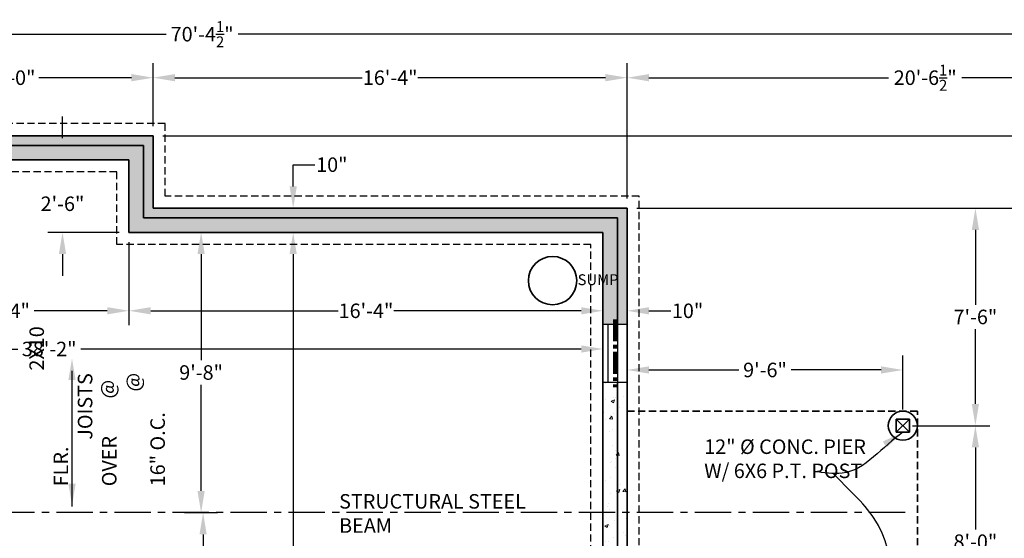
# Model space of a CAD drawing. Units: inches. Extents: x 227 to 5159, y -2505 to 3528.
# Drawn here: x 3131 to 3538, y 1316 to 1531 of the extents above; entities that cross this region are included whole.
import ezdxf

# ---------------------------------------------------------------- set-up
doc = ezdxf.new("R2010")
doc.units = ezdxf.units.IN
doc.header["$LTSCALE"] = 12
doc.header["$MEASUREMENT"] = 0
doc.header["$PDMODE"] = 2
for name, pattern in [('CENTER', [2, 1.25, -0.25, 0.25, -0.25]), ('CENTER2', [1.125, 0.75, -0.125, 0.125, -0.125]), ('HIDDEN', [0.375, 0.25, -0.125])]:
    doc.linetypes.add(name, pattern=pattern)
for name, color, linetype, lineweight in [('DIMENSION', 4, 'Continuous', 25), ('FOUNDATION', 7, 'Continuous', 35), ('HATCH', 5, 'Continuous', 13), ('NOTES', 2, 'Continuous', 30), ('STRUCTURAL', 3, 'Continuous', 90), ('WALL', 7, 'Continuous', 35), ('WALL 2', 2, 'Continuous', 30), ('WINDOW', 4, 'Continuous', 25)]:
    doc.layers.add(name, color=color, linetype=linetype, lineweight=lineweight)
doc.styles.add('1-4MED', font='cityb___.ttf', dxfattribs={"height": 6})
doc.styles.add('1-4SM', font='cityb___.ttf', dxfattribs={"height": 4.5})
doc.dimstyles.new('1-4 MED DIMENSION', dxfattribs={"dimtxt": 6, "dimasz": 9, "dimexe": 6, "dimexo": 4, "dimgap": 2, "dimtad": 0, "dimtih": 1, "dimtoh": 1, "dimdec": 4, "dimrnd": 0.0625, "dimzin": 3, "dimdsep": 46, "dimlunit": 4, "dimtxsty": '1-4MED', "dimcen": 9, "dimclrd": 4, "dimclre": 4, "dimclrt": 2, "dimadec": 0, "dimazin": 0, "dimtfac": 0.75, "dimtdec": 4, "dimtofl": 0, "dimtmove": 0, "dimatfit": 3, "dimfxl": 1, "dimtolj": 1, "dimtzin": 0, "dimarcsym": 0})
pattern_1 = [(50, (-30528.324, -4593.155), (14.3452037, -1.2550427), [1.5, -16.5]), (355, (-30528.324, -4593.155), (-2.7750267, 15.0438427), [1.2, -13.2]), (100.4514, (-30527.129, -4593.26), (11.5701876, 13.788791), [1.274804, -14.022842]), (46.1842, (-30528.324, -4589.155), (21.344821, -3.31038), [2.25, -24.75]), (96.6356, (-30526.546, -4589.431), (18.693254, 19.482357), [1.912206, -21.03426]), (351.1842, (-30528.324, -4589.155), (18.693239, 19.482372), [1.8, -19.8]), (21, (-30526.324, -4590.155), (11.938141, -8.052378), [1.5, -16.5]), (326, (-30526.324, -4590.155), (4.8663066, 14.503001), [1.2, -13.2]), (71.4514, (-30525.33, -4590.826), (16.8044526, 6.45061), [1.274804, -14.022842]), (37.5, (-30528.3245, -4593.1553), (0.2431971, 6.6578771), [0, -13.04, 0, -13.4, 0, -13.25]), (7.5, (-30528.3245, -4593.155), (5.2613907, 7.8882342), [0, -7.64, 0, -12.74, 0, -5.05]), (327.5, (-30532.7845, -4593.1553), (10.6764487, -0.4510974), [0, -5, 0, -15.6, 0, -20.7]), (317.5, (-30534.7845, -4593.155), (11.6637234, 2.0020996), [0, -6.5, 0, -10.36, 0, -14.7])]
pattern_2 = [(50, (-6586.828, 1665.883), (21.517805, -1.882564), [2.25, -24.75]), (355, (-6586.828, 1665.883), (-4.16254, 22.565764), [1.8, -19.8]), (100.4514, (-6585.035, 1665.726), (17.35528, 20.683186), [1.912206, -21.034263]), (46.1842, (-6586.828, 1671.883), (32.01723, -4.96557), [3.375, -37.125]), (96.6356, (-6584.16, 1671.47), (28.03988, 29.22354), [2.86831, -31.55139]), (351.1842, (-6586.828, 1671.883), (28.03986, 29.22356), [2.7, -29.7]), (21, (-6583.828, 1670.383), (17.907212, -12.078567), [2.25, -24.75]), (326, (-6583.828, 1670.383), (7.29946, 21.7545), [1.8, -19.8]), (71.4514, (-6582.336, 1669.376), (25.20668, 9.675915), [1.912206, -21.034263]), (37.5, (-6586.828, 1665.883), (0.3647957, 9.9868156), [0, -19.56, 0, -20.1, 0, -19.875]), (7.5, (-6586.828, 1665.883), (7.892086, 11.832351), [0, -11.46, 0, -19.11, 0, -7.575]), (327.5, (-6593.518, 1665.883), (16.014673, -0.676646), [0, -7.5, 0, -23.4, 0, -31.05]), (317.5, (-6596.518, 1665.883), (17.495585, 3.00315), [0, -9.75, 0, -15.54, 0, -22.05])]

# ---------------------------------------------------------------- blocks, each defined once
blk = doc.blocks.new('*D45')
at = {"layer": 'defpoints', "color": 0, "transparency": 16777216}
for p in [(3185.76, 1506.75), (3065.76, 1482.75), (3185.76, 1482.75)]:
    blk.add_point(p, dxfattribs=at)
at = {"layer": 'DIMENSION', "color": 4, "lineweight": -2, "transparency": 16777216}
for p, q in [((3065.76, 1486.75), (3065.76, 1512.75)), ((3185.76, 1486.75), (3185.76, 1512.75)), ((3074.76, 1506.75), (3113.05, 1506.75)), ((3176.76, 1506.75), (3138.46, 1506.75))]:
    blk.add_line(p, q, dxfattribs=at)
at = {"layer": 'DIMENSION', "color": 4, "transparency": 16777216}
for points in [[(3074.76, 1508.25), (3074.76, 1505.25), (3065.76, 1506.75)], [(3176.76, 1508.25), (3176.76, 1505.25), (3185.76, 1506.75)]]:
    blk.add_solid(points, dxfattribs=at)
at = {"layer": 'DIMENSION', "color": 2, "transparency": 16777216, "insert": (3125.76, 1506.75), "char_height": 6, "attachment_point": 5, "style": '1-4MED'}
blk.add_mtext('\\A1;10\'-0"', dxfattribs=at)
blk = doc.blocks.new('*D53')
at = {"layer": 'defpoints', "color": 0, "transparency": 16777216}
for p in [(3381.76, 1506.75), (3185.76, 1482.75), (3381.76, 1452.75)]:
    blk.add_point(p, dxfattribs=at)
at = {"layer": 'DIMENSION', "color": 4, "lineweight": -2, "transparency": 16777216}
for p, q in [((3185.76, 1486.75), (3185.76, 1512.75)), ((3381.76, 1456.75), (3381.76, 1512.75)), ((3194.76, 1506.75), (3272.25, 1506.75)), ((3372.76, 1506.75), (3295.26, 1506.75))]:
    blk.add_line(p, q, dxfattribs=at)
at = {"layer": 'DIMENSION', "color": 4, "transparency": 16777216}
for points in [[(3194.76, 1508.25), (3194.76, 1505.25), (3185.76, 1506.75)], [(3372.76, 1508.25), (3372.76, 1505.25), (3381.76, 1506.75)]]:
    blk.add_solid(points, dxfattribs=at)
at = {"layer": 'DIMENSION', "color": 2, "transparency": 16777216, "insert": (3283.76, 1506.75), "char_height": 6, "attachment_point": 5, "style": '1-4MED'}
blk.add_mtext('\\A1;16\'-4"', dxfattribs=at)
blk = doc.blocks.new('*D57')
at = {"layer": 'defpoints', "color": 0, "transparency": 16777216}
for p in [(2783.76, 1524.75), (2783.76, 1452.57), (3628.26, 1092.76)]:
    blk.add_point(p, dxfattribs=at)
at = {"layer": 'DIMENSION', "color": 4, "lineweight": -2, "transparency": 16777216}
for p, q in [((2783.76, 1456.57), (2783.76, 1530.75)), ((3628.26, 1096.76), (3628.26, 1530.75)), ((2792.76, 1524.75), (3191.1, 1524.75)), ((3619.26, 1524.75), (3220.91, 1524.75))]:
    blk.add_line(p, q, dxfattribs=at)
at = {"layer": 'DIMENSION', "color": 4, "transparency": 16777216}
for points in [[(2792.76, 1526.25), (2792.76, 1523.25), (2783.76, 1524.75)], [(3619.26, 1526.25), (3619.26, 1523.25), (3628.26, 1524.75)]]:
    blk.add_solid(points, dxfattribs=at)
at = {"layer": 'DIMENSION', "color": 2, "transparency": 16777216, "insert": (3206.01, 1524.75), "char_height": 6, "attachment_point": 5, "style": '1-4MED'}
blk.add_mtext('\\A1;70\'-4{\\H0.750000x;\\S1/2;}"', dxfattribs=at)
blk = doc.blocks.new('*D58')
at = {"layer": 'defpoints', "color": 0, "transparency": 16777216}
for p in [(3628.26, 1506.75), (3381.76, 1452.75), (3628.26, 1092.76)]:
    blk.add_point(p, dxfattribs=at)
at = {"layer": 'DIMENSION', "color": 4, "lineweight": -2, "transparency": 16777216}
for p, q in [((3381.76, 1456.75), (3381.76, 1512.75)), ((3628.26, 1096.76), (3628.26, 1512.75)), ((3390.76, 1506.75), (3489.85, 1506.75)), ((3619.26, 1506.75), (3520.16, 1506.75))]:
    blk.add_line(p, q, dxfattribs=at)
at = {"layer": 'DIMENSION', "color": 4, "transparency": 16777216}
for points in [[(3390.76, 1508.25), (3390.76, 1505.25), (3381.76, 1506.75)], [(3619.26, 1508.25), (3619.26, 1505.25), (3628.26, 1506.75)]]:
    blk.add_solid(points, dxfattribs=at)
at = {"layer": 'DIMENSION', "color": 2, "transparency": 16777216, "insert": (3505.01, 1506.75), "char_height": 6, "attachment_point": 5, "style": '1-4MED'}
blk.add_mtext('\\A1;20\'-6{\\H0.750000x;\\S1/2;}"', dxfattribs=at)
blk = doc.blocks.new('*D60')
at = {"layer": 'defpoints', "color": 0, "transparency": 16777216}
for p in [(3391.87, 1452.75), (3652.26, 1452.75), (3628.26, 1092.76)]:
    blk.add_point(p, dxfattribs=at)
at = {"layer": 'DIMENSION', "color": 4, "lineweight": -2, "transparency": 16777216}
for p, q in [((3395.87, 1452.75), (3658.26, 1452.75)), ((3652.26, 1443.75), (3652.26, 1277.82)), ((3652.26, 1101.76), (3652.26, 1267.69)), ((3632.26, 1092.76), (3658.26, 1092.76))]:
    blk.add_line(p, q, dxfattribs=at)
at = {"layer": 'DIMENSION', "color": 4, "transparency": 16777216}
for points in [[(3650.76, 1443.75), (3653.76, 1443.75), (3652.26, 1452.75)], [(3650.76, 1101.76), (3653.76, 1101.76), (3652.26, 1092.76)]]:
    blk.add_solid(points, dxfattribs=at)
at = {"layer": 'DIMENSION', "color": 2, "transparency": 16777216, "insert": (3652.26, 1272.76), "char_height": 6, "attachment_point": 5, "style": '1-4MED'}
blk.add_mtext('\\A1;30\'-0"', dxfattribs=at)
blk = doc.blocks.new('*D62')
at = {"layer": 'defpoints', "color": 0, "ltscale": 10, "transparency": 16777216}
for p in [(3185.76, 1482.75), (3652.26, 1482.75), (3381.76, 1452.75)]:
    blk.add_point(p, dxfattribs=at)
at = {"layer": 'DIMENSION', "color": 4, "lineweight": -2, "ltscale": 10, "transparency": 16777216}
for p, q in [((3189.76, 1482.75), (3658.26, 1482.75)), ((3652.26, 1473.75), (3652.26, 1472.75)), ((3652.26, 1461.75), (3652.26, 1462.75)), ((3385.76, 1452.75), (3658.26, 1452.75))]:
    blk.add_line(p, q, dxfattribs=at)
at = {"layer": 'DIMENSION', "color": 4, "ltscale": 10, "transparency": 16777216}
for points in [[(3650.76, 1473.75), (3653.76, 1473.75), (3652.26, 1482.75)], [(3650.76, 1461.75), (3653.76, 1461.75), (3652.26, 1452.75)]]:
    blk.add_solid(points, dxfattribs=at)
at = {"layer": 'DIMENSION', "color": 2, "ltscale": 10, "transparency": 16777216, "insert": (3652.26, 1467.75), "char_height": 6, "attachment_point": 5, "style": '1-4MED'}
blk.add_mtext('\\A1;2\'-6"', dxfattribs=at)
blk = doc.blocks.new('*D64')
at = {"layer": 'defpoints', "color": 0, "ltscale": 10, "transparency": 16777216}
for p in [(3185.76, 1482.75), (3155.76, 723.76), (3670.26, 723.76)]:
    blk.add_point(p, dxfattribs=at)
at = {"layer": 'DIMENSION', "color": 4, "lineweight": -2, "ltscale": 10, "transparency": 16777216}
for p, q in [((3189.76, 1482.75), (3676.26, 1482.75)), ((3670.26, 1473.75), (3670.26, 1108.26)), ((3670.26, 732.76), (3670.26, 1098.26)), ((3159.76, 723.76), (3676.26, 723.76))]:
    blk.add_line(p, q, dxfattribs=at)
at = {"layer": 'DIMENSION', "color": 4, "ltscale": 10, "transparency": 16777216}
for points in [[(3668.76, 1473.75), (3671.76, 1473.75), (3670.26, 1482.75)], [(3668.76, 732.76), (3671.76, 732.76), (3670.26, 723.76)]]:
    blk.add_solid(points, dxfattribs=at)
at = {"layer": 'DIMENSION', "color": 2, "ltscale": 10, "transparency": 16777216, "insert": (3670.26, 1103.26), "char_height": 6, "attachment_point": 5, "style": '1-4MED'}
blk.add_mtext('\\A1;63\'-3"', dxfattribs=at)
blk = doc.blocks.new('*D75')
at = {"layer": 'defpoints', "color": 0, "ltscale": 10, "transparency": 16777216}
for p in [(3075.76, 1442.75), (3175.76, 1442.75), (3175.76, 1410.29)]:
    blk.add_point(p, dxfattribs=at)
at = {"layer": 'DIMENSION', "color": 4, "lineweight": -2, "ltscale": 10, "transparency": 16777216}
for p, q in [((3075.76, 1438.75), (3075.76, 1404.29)), ((3175.76, 1438.75), (3175.76, 1404.29)), ((3084.76, 1410.29), (3114.91, 1410.29)), ((3166.76, 1410.29), (3136.6, 1410.29))]:
    blk.add_line(p, q, dxfattribs=at)
at = {"layer": 'DIMENSION', "color": 4, "ltscale": 10, "transparency": 16777216}
for points in [[(3084.76, 1411.79), (3084.76, 1408.79), (3075.76, 1410.29)], [(3166.76, 1411.79), (3166.76, 1408.79), (3175.76, 1410.29)]]:
    blk.add_solid(points, dxfattribs=at)
at = {"layer": 'DIMENSION', "color": 2, "ltscale": 10, "transparency": 16777216, "insert": (3125.76, 1410.29), "char_height": 6, "attachment_point": 5, "style": '1-4MED'}
blk.add_mtext('\\A1;8\'-4"', dxfattribs=at)
blk = doc.blocks.new('*D76')
at = {"layer": 'defpoints', "color": 0, "ltscale": 10, "transparency": 16777216}
for p in [(3175.76, 1442.75), (3371.76, 1442.75), (3371.76, 1410.29)]:
    blk.add_point(p, dxfattribs=at)
at = {"layer": 'DIMENSION', "color": 4, "lineweight": -2, "ltscale": 10, "transparency": 16777216}
for p, q in [((3175.76, 1438.75), (3175.76, 1404.29)), ((3371.76, 1438.75), (3371.76, 1404.29)), ((3184.76, 1410.29), (3262.25, 1410.29)), ((3362.76, 1410.29), (3285.26, 1410.29))]:
    blk.add_line(p, q, dxfattribs=at)
at = {"layer": 'DIMENSION', "color": 4, "ltscale": 10, "transparency": 16777216}
for points in [[(3184.76, 1411.79), (3184.76, 1408.79), (3175.76, 1410.29)], [(3362.76, 1411.79), (3362.76, 1408.79), (3371.76, 1410.29)]]:
    blk.add_solid(points, dxfattribs=at)
at = {"layer": 'DIMENSION', "color": 2, "ltscale": 10, "transparency": 16777216, "insert": (3273.76, 1410.29), "char_height": 6, "attachment_point": 5, "style": '1-4MED'}
blk.add_mtext('\\A1;16\'-4"', dxfattribs=at)
blk = doc.blocks.new('*D77')
at = {"layer": 'defpoints', "color": 0, "ltscale": 10, "transparency": 16777216}
for p in [(3213.75, 1442.75), (3210.97, 840.76), (3243.66, 840.76)]:
    blk.add_point(p, dxfattribs=at)
at = {"layer": 'DIMENSION', "color": 4, "lineweight": -2, "ltscale": 10, "transparency": 16777216}
for p, q in [((3217.75, 1442.75), (3249.66, 1442.75)), ((3243.66, 1433.75), (3243.66, 1146.82)), ((3243.66, 849.76), (3243.66, 1136.69)), ((3214.97, 840.76), (3249.66, 840.76))]:
    blk.add_line(p, q, dxfattribs=at)
at = {"layer": 'DIMENSION', "color": 4, "ltscale": 10, "transparency": 16777216}
for points in [[(3242.16, 1433.75), (3245.16, 1433.75), (3243.66, 1442.75)], [(3242.16, 849.76), (3245.16, 849.76), (3243.66, 840.76)]]:
    blk.add_solid(points, dxfattribs=at)
at = {"layer": 'DIMENSION', "color": 2, "ltscale": 10, "transparency": 16777216, "insert": (3243.66, 1141.76), "char_height": 6, "attachment_point": 5, "style": '1-4MED'}
blk.add_mtext('\\A1;50\'-2"', dxfattribs=at)
blk = doc.blocks.new('*D78')
at = {"layer": 'defpoints', "color": 0, "ltscale": 10, "transparency": 16777216}
for p in [(3175.76, 1472.75), (3148.26, 1442.75), (3175.76, 1442.75)]:
    blk.add_point(p, dxfattribs=at)
at = {"layer": 'DIMENSION', "color": 4, "lineweight": -2, "ltscale": 10, "transparency": 16777216}
for p, q in [((3148.26, 1481.75), (3148.26, 1490.75)), ((3171.76, 1472.75), (3142.26, 1472.75)), ((3171.76, 1442.75), (3142.26, 1442.75)), ((3148.26, 1433.75), (3148.26, 1424.75))]:
    blk.add_line(p, q, dxfattribs=at)
at = {"layer": 'DIMENSION', "color": 4, "ltscale": 10, "transparency": 16777216}
for points in [[(3146.76, 1481.75), (3149.76, 1481.75), (3148.26, 1472.75)], [(3146.76, 1433.75), (3149.76, 1433.75), (3148.26, 1442.75)]]:
    blk.add_solid(points, dxfattribs=at)
at = {"layer": 'DIMENSION', "color": 2, "ltscale": 10, "transparency": 16777216, "insert": (3148.26, 1454.58), "char_height": 6, "attachment_point": 5, "style": '1-4MED'}
blk.add_mtext('\\A1;2\'-6"', dxfattribs=at)
blk = doc.blocks.new('*D79')
at = {"layer": 'defpoints', "color": 0, "ltscale": 10, "transparency": 16777216}
for p in [(3371.76, 1404.75), (2913.76, 1404.29), (3371.76, 1394.48)]:
    blk.add_point(p, dxfattribs=at)
at = {"layer": 'DIMENSION', "color": 4, "lineweight": -2, "ltscale": 10, "transparency": 16777216}
for p, q in [((3371.76, 1400.75), (3371.76, 1388.48)), ((2913.76, 1400.29), (2913.76, 1388.48)), ((2922.76, 1394.48), (3129.73, 1394.48)), ((3362.76, 1394.48), (3155.78, 1394.48))]:
    blk.add_line(p, q, dxfattribs=at)
at = {"layer": 'DIMENSION', "color": 4, "ltscale": 10, "transparency": 16777216}
for points in [[(2922.76, 1395.98), (2922.76, 1392.98), (2913.76, 1394.48)], [(3362.76, 1395.98), (3362.76, 1392.98), (3371.76, 1394.48)]]:
    blk.add_solid(points, dxfattribs=at)
at = {"layer": 'DIMENSION', "color": 2, "ltscale": 10, "transparency": 16777216, "insert": (3142.76, 1394.48), "char_height": 6, "attachment_point": 5, "style": '1-4MED'}
blk.add_mtext('\\A1;38\'-2"', dxfattribs=at)
blk = doc.blocks.new('*D93')
at = {"layer": 'defpoints', "color": 0, "ltscale": 10, "transparency": 16777216}
for p in [(3243.66, 1452.75), (3243.66, 1452.75), (3243.66, 1442.75)]:
    blk.add_point(p, dxfattribs=at)
at = {"layer": 'DIMENSION', "color": 4, "lineweight": -2, "ltscale": 10, "transparency": 16777216}
for p, q in [((3243.66, 1461.75), (3243.66, 1470.75)), ((3243.66, 1470.75), (3252.66, 1470.75)), ((3239.66, 1452.75), (3237.66, 1452.75)), ((3239.66, 1442.75), (3237.66, 1442.75)), ((3243.66, 1433.75), (3243.66, 1424.75))]:
    blk.add_line(p, q, dxfattribs=at)
at = {"layer": 'DIMENSION', "color": 4, "ltscale": 10, "transparency": 16777216}
for points in [[(3242.16, 1461.75), (3245.16, 1461.75), (3243.66, 1452.75)], [(3242.16, 1433.75), (3245.16, 1433.75), (3243.66, 1442.75)]]:
    blk.add_solid(points, dxfattribs=at)
at = {"layer": 'DIMENSION', "color": 2, "ltscale": 10, "transparency": 16777216, "insert": (3259.64, 1470.75), "char_height": 6, "attachment_point": 5, "style": '1-4MED'}
blk.add_mtext('\\A1;10"', dxfattribs=at)
blk = doc.blocks.new('*D94')
at = {"layer": 'defpoints', "color": 0, "ltscale": 10, "transparency": 16777216}
for p in [(3371.76, 1410.29), (3381.76, 1410.29), (3381.76, 1410.29)]:
    blk.add_point(p, dxfattribs=at)
at = {"layer": 'DIMENSION', "color": 4, "lineweight": -2, "ltscale": 10, "transparency": 16777216}
for p, q in [((3371.76, 1414.29), (3371.76, 1416.29)), ((3381.76, 1414.29), (3381.76, 1416.29)), ((3362.76, 1410.29), (3353.76, 1410.29)), ((3390.76, 1410.29), (3399.76, 1410.29))]:
    blk.add_line(p, q, dxfattribs=at)
at = {"layer": 'DIMENSION', "color": 4, "ltscale": 10, "transparency": 16777216}
for points in [[(3362.76, 1411.79), (3362.76, 1408.79), (3371.76, 1410.29)], [(3390.76, 1411.79), (3390.76, 1408.79), (3381.76, 1410.29)]]:
    blk.add_solid(points, dxfattribs=at)
at = {"layer": 'DIMENSION', "color": 2, "ltscale": 10, "transparency": 16777216, "insert": (3406.74, 1410.29), "char_height": 6, "attachment_point": 5, "style": '1-4MED'}
blk.add_mtext('\\A1;10"', dxfattribs=at)
blk = doc.blocks.new('*D101')
at = {"layer": 'defpoints', "color": 0, "ltscale": 10, "transparency": 16777216}
for p in [(3194.76, 1326.76), (3206.41, 1326.76), (3194.76, 1200.77)]:
    blk.add_point(p, dxfattribs=at)
at = {"layer": 'DIMENSION', "color": 4, "lineweight": -2, "ltscale": 10, "transparency": 16777216}
for p, q in [((3198.76, 1326.76), (3212.41, 1326.76)), ((3206.41, 1317.76), (3206.41, 1268.83)), ((3206.41, 1209.77), (3206.41, 1258.7)), ((3198.76, 1200.77), (3212.41, 1200.77))]:
    blk.add_line(p, q, dxfattribs=at)
at = {"layer": 'DIMENSION', "color": 4, "ltscale": 10, "transparency": 16777216}
for points in [[(3204.91, 1317.76), (3207.91, 1317.76), (3206.41, 1326.76)], [(3204.91, 1209.77), (3207.91, 1209.77), (3206.41, 1200.77)]]:
    blk.add_solid(points, dxfattribs=at)
at = {"layer": 'DIMENSION', "color": 2, "ltscale": 10, "transparency": 16777216, "insert": (3206.41, 1263.76), "char_height": 6, "attachment_point": 5, "style": '1-4MED'}
blk.add_mtext('\\A1;10\'-6"', dxfattribs=at)
blk = doc.blocks.new('*D103')
at = {"layer": 'defpoints', "color": 0, "transparency": 16777216}
for p in [(3381.76, 1452.75), (3525.76, 1452.75), (3495.76, 1362.75)]:
    blk.add_point(p, dxfattribs=at)
at = {"layer": 'DIMENSION', "color": 4, "lineweight": -2, "transparency": 16777216}
for p, q in [((3385.76, 1452.75), (3531.76, 1452.75)), ((3525.76, 1443.75), (3525.76, 1412.75)), ((3525.76, 1371.75), (3525.76, 1402.75)), ((3499.76, 1362.75), (3531.76, 1362.75))]:
    blk.add_line(p, q, dxfattribs=at)
at = {"layer": 'DIMENSION', "color": 4, "transparency": 16777216}
for points in [[(3524.26, 1443.75), (3527.26, 1443.75), (3525.76, 1452.75)], [(3524.26, 1371.75), (3527.26, 1371.75), (3525.76, 1362.75)]]:
    blk.add_solid(points, dxfattribs=at)
at = {"layer": 'DIMENSION', "color": 2, "transparency": 16777216, "insert": (3525.76, 1407.75), "char_height": 6, "attachment_point": 5, "style": '1-4MED'}
blk.add_mtext('\\A1;7\'-6"', dxfattribs=at)
blk = doc.blocks.new('*D104')
at = {"layer": 'defpoints', "color": 0, "transparency": 16777216}
for p in [(3498.51, 1362.75), (3498.51, 1266.75), (3525.76, 1266.75)]:
    blk.add_point(p, dxfattribs=at)
at = {"layer": 'DIMENSION', "color": 4, "lineweight": -2, "transparency": 16777216}
for p, q in [((3502.51, 1362.75), (3531.76, 1362.75)), ((3525.76, 1353.75), (3525.76, 1319.84)), ((3525.76, 1275.75), (3525.76, 1309.67)), ((3502.51, 1266.75), (3531.76, 1266.75))]:
    blk.add_line(p, q, dxfattribs=at)
at = {"layer": 'DIMENSION', "color": 4, "transparency": 16777216}
for points in [[(3524.26, 1353.75), (3527.26, 1353.75), (3525.76, 1362.75)], [(3524.26, 1275.75), (3527.26, 1275.75), (3525.76, 1266.75)]]:
    blk.add_solid(points, dxfattribs=at)
at = {"layer": 'DIMENSION', "color": 2, "transparency": 16777216, "insert": (3525.76, 1314.75), "char_height": 6, "attachment_point": 5, "style": '1-4MED'}
blk.add_mtext('\\A1;8\'-0"', dxfattribs=at)
blk = doc.blocks.new('*D106')
at = {"layer": 'defpoints', "color": 0, "transparency": 16777216}
for p in [(3495.76, 1385.81), (3381.76, 1368.75), (3495.76, 1365.5)]:
    blk.add_point(p, dxfattribs=at)
at = {"layer": 'DIMENSION', "color": 4, "lineweight": -2, "transparency": 16777216}
for p, q in [((3381.76, 1372.75), (3381.76, 1391.81)), ((3495.76, 1369.5), (3495.76, 1391.81)), ((3390.76, 1385.81), (3427.94, 1385.81)), ((3486.76, 1385.81), (3449.58, 1385.81))]:
    blk.add_line(p, q, dxfattribs=at)
at = {"layer": 'DIMENSION', "color": 4, "transparency": 16777216}
for points in [[(3390.76, 1387.31), (3390.76, 1384.31), (3381.76, 1385.81)], [(3486.76, 1387.31), (3486.76, 1384.31), (3495.76, 1385.81)]]:
    blk.add_solid(points, dxfattribs=at)
at = {"layer": 'DIMENSION', "color": 2, "transparency": 16777216, "insert": (3438.76, 1385.81), "char_height": 6, "attachment_point": 5, "style": '1-4MED'}
blk.add_mtext('\\A1;9\'-6"', dxfattribs=at)
blk = doc.blocks.new('*D121')
at = {"layer": 'defpoints', "color": 0, "transparency": 16777216}
for p in [(3202.76, 1442.75), (3205.58, 1442.75), (3202.76, 1326.76)]:
    blk.add_point(p, dxfattribs=at)
at = {"layer": 'DIMENSION', "color": 4, "lineweight": -2, "transparency": 16777216}
for p, q in [((3206.76, 1442.75), (3211.58, 1442.75)), ((3205.58, 1433.75), (3205.58, 1389.84)), ((3205.58, 1335.76), (3205.58, 1379.67)), ((3206.76, 1326.76), (3211.58, 1326.76))]:
    blk.add_line(p, q, dxfattribs=at)
at = {"layer": 'DIMENSION', "color": 4, "transparency": 16777216}
for points in [[(3204.08, 1433.75), (3207.08, 1433.75), (3205.58, 1442.75)], [(3204.08, 1335.76), (3207.08, 1335.76), (3205.58, 1326.76)]]:
    blk.add_solid(points, dxfattribs=at)
at = {"layer": 'DIMENSION', "color": 2, "transparency": 16777216, "insert": (3205.58, 1384.76), "char_height": 6, "attachment_point": 5, "style": '1-4MED'}
blk.add_mtext('\\A1;9\'-8"', dxfattribs=at)

msp = doc.modelspace()

# ---------------------------------------------------------------- hatches: boundary and pattern name
at = {"layer": 'HATCH'}
h = msp.add_hatch(dxfattribs=at)
h.set_pattern_fill('AR-CONC', color=256, scale=2, style=0)
h.set_pattern_definition(pattern_1)
h.paths.add_polyline_path([(3069.75573, 1478.75464), (3181.75573, 1478.75464), (3181.75573, 1448.75464), (3377.75573, 1448.75464), (3377.75573, 1404.75464), (3381.75573, 1404.75464), (3381.75573, 1452.75464), (3185.75573, 1452.75464), (3185.75573, 1482.75464), (3065.75573, 1482.75464), (3065.75573, 1452.75464), (2903.75573, 1452.75464), (2903.75573, 1404.75464), (2907.75573, 1404.75464), (2907.75573, 1448.75464), (3069.75573, 1448.75464)])
h = msp.add_hatch(dxfattribs=at)
h.set_pattern_fill('AR-CONC', color=256, scale=2, style=0)
h.set_pattern_definition(pattern_1)
h.paths.add_polyline_path([(3377.75573, 1448.75464), (3181.75573, 1448.75464), (3181.75573, 1478.75464), (3069.75573, 1478.75464), (3069.75573, 1448.75464), (2907.75573, 1448.75464), (2907.75573, 1404.75464), (2913.75573, 1404.75464), (2913.75573, 1442.75464), (3075.75573, 1442.75464), (3075.75573, 1472.75464), (3175.75573, 1472.75464), (3175.75573, 1442.75464), (3371.75573, 1442.75464), (3371.75573, 1404.75464), (3377.75573, 1404.75464)])
h = msp.add_hatch(dxfattribs=at)
h.set_pattern_fill('AR-CONC', color=256, scale=2, style=0)
h.set_pattern_definition([(50, (-30528.324, -4593.343), (14.3452037, -1.2550427), [1.5, -16.5]), (355, (-30528.324, -4593.343), (-2.7750267, 15.0438427), [1.2, -13.2]), (100.4514, (-30527.129, -4593.447), (11.5701876, 13.788791), [1.274804, -14.022842]), (46.1842, (-30528.324, -4589.343), (21.344821, -3.31038), [2.25, -24.75]), (96.6356, (-30526.546, -4589.619), (18.693254, 19.482357), [1.912206, -21.03426]), (351.1842, (-30528.324, -4589.343), (18.693239, 19.482372), [1.8, -19.8]), (21, (-30526.324, -4590.343), (11.938141, -8.052378), [1.5, -16.5]), (326, (-30526.324, -4590.343), (4.8663066, 14.503001), [1.2, -13.2]), (71.4514, (-30525.33, -4591.014), (16.8044526, 6.45061), [1.274804, -14.022842]), (37.5, (-30528.3245, -4593.343), (0.2431971, 6.6578771), [0, -13.04, 0, -13.4, 0, -13.25]), (7.5, (-30528.3245, -4593.343), (5.2613907, 7.8882342), [0, -7.64, 0, -12.74, 0, -5.05]), (327.5, (-30532.7845, -4593.343), (10.6764487, -0.4510974), [0, -5, 0, -15.6, 0, -20.7]), (317.5, (-30534.7845, -4593.343), (11.6637234, 2.0020996), [0, -6.5, 0, -10.36, 0, -14.7])])
h.paths.add_polyline_path([(3377.75573, 1380.56714), (3371.75573, 1380.56714), (3371.75573, 1207.51798), (3377.75573, 1207.51798)])
h.paths.add_polyline_path([(3381.75573, 1380.56714), (3377.75573, 1380.56714), (3377.75573, 1190.43172), (3381.75573, 1190.76028)])
at = {"layer": 'HATCH', "ltscale": 1.5}
h = msp.add_hatch(dxfattribs=at)
h.set_pattern_fill('AR-CONC', color=256, scale=3, style=0)
h.set_pattern_definition(pattern_2)
h.paths.add_polyline_path([(3489.75573, 1362.75464, 1), (3501.75573, 1362.75464, 1)])
h.paths.add_polyline_path([(3498.50573, 1365.50464), (3498.50573, 1360.00464), (3493.00573, 1360.00464), (3493.00573, 1365.50464)], flags=16)
h = msp.add_hatch(dxfattribs=at)
h.set_pattern_fill('AR-CONC', color=256, scale=3, style=0)
h.set_pattern_definition(pattern_2)
h.paths.add_polyline_path([(3489.75573, 1362.75464, 1), (3501.75573, 1362.75464, 1)])
h.paths.add_polyline_path([(3498.50573, 1365.50464), (3498.50573, 1360.00464), (3493.00573, 1360.00464), (3493.00573, 1365.50464)], flags=16)

# ---------------------------------------------------------------- linework, layer by layer
at = {"layer": 'FOUNDATION', "color": 2, "ltscale": 1.5}
for p, q in [((3493.00573, 1365.50464), (3493.00573, 1360.00464)), ((3493.00573, 1365.50464), (3498.50573, 1365.50464)), ((3498.50573, 1365.50464), (3498.50573, 1360.00464)), ((3493.00573, 1360.00464), (3498.50573, 1360.00464))]:
    msp.add_line(p, q, dxfattribs=at)
at = {"layer": 'FOUNDATION', "color": 5, "ltscale": 1.5}
for p, q in [((3493.00573, 1360.00464), (3498.50573, 1365.50464)), ((3498.50573, 1360.00464), (3493.00573, 1365.50464))]:
    msp.add_line(p, q, dxfattribs=at)
at = {"layer": 'FOUNDATION', "ltscale": 1.5}
msp.add_circle((3495.75573, 1362.75464), 6, dxfattribs=at)
at = {"layer": 'NOTES'}
for p, q in [((3371.75573, 1404.75464), (3381.75573, 1404.75464)), ((3371.75573, 1380.75464), (3381.75573, 1380.75464))]:
    msp.add_line(p, q, dxfattribs=at)
at = {"layer": 'NOTES', "start_tangent": (0, 1), "end_tangent": (0, 1)}
msp.add_spline([(3152.19881, 1329.27521), (3152.19881, 1385.40262)], degree=3, dxfattribs=at)
at = {"layer": 'NOTES'}
for points in [[(3153.69881, 1381.60703), (3152.19881, 1390.60703), (3150.69881, 1381.60703)], [(3153.69881, 1338.70579), (3152.19881, 1329.70579), (3150.69881, 1338.70579)]]:
    msp.add_solid(points, dxfattribs=at)
at = {"layer": 'STRUCTURAL', "linetype": 'CENTER2'}
msp.add_line((3376.75573, 1406.75464), (3376.75573, 1378.75464), dxfattribs=at)
at = {"layer": 'STRUCTURAL', "linetype": 'CENTER', "lineweight": -2}
msp.add_line((3496.75573, 1326.76131), (2908.75573, 1326.76131), dxfattribs=at)
at = {"layer": 'WALL'}
for p, q in [((3185.75573, 1482.75464), (3065.75573, 1482.75464)), ((3185.75573, 1452.75464), (3185.75573, 1482.75464)), ((3181.75573, 1448.75464), (3181.75573, 1478.75464)), ((3175.75573, 1472.75464), (3075.75573, 1472.75464)), ((3175.75573, 1442.75464), (3175.75573, 1472.75464)), ((3381.75573, 1452.75464), (3185.75573, 1452.75464)), ((3381.75573, 1092.76131), (3381.75573, 1452.75464)), ((3377.75573, 1448.75464), (3181.75573, 1448.75464)), ((3377.75573, 1404.75464), (3377.75573, 1448.75464)), ((3371.75573, 1442.75464), (3175.75573, 1442.75464)), ((3371.75573, 1080.76131), (3371.75573, 1442.75464)), ((3377.75573, 1080.76131), (3377.75573, 1380.75464))]:
    msp.add_line(p, q, dxfattribs=at)
at = {"layer": 'WALL', "linetype": 'HIDDEN'}
for p, q in [((3501.75573, 1368.75464), (3381.75573, 1368.75464)), ((3501.75573, 1164.75464), (3501.75573, 1368.75464))]:
    msp.add_line(p, q, dxfattribs=at)
at = {"layer": 'WALL'}
msp.add_lwpolyline([(3181.75573, 1478.75464), (3069.75573, 1478.75464), (3069.75573, 1448.75464), (2907.75573, 1448.75464), (2907.75573, 1404.75464)], dxfattribs=at)
msp.add_circle((3350.91943, 1422.76449), 10, dxfattribs=at)
at = {"layer": 'WALL 2', "linetype": 'HIDDEN'}
for p, q in [((3170.75573, 1467.75464), (3080.75573, 1467.75464)), ((3170.75573, 1437.75464), (3170.75573, 1467.75464)), ((3386.75573, 1457.75464), (3190.75573, 1457.75464)), ((3386.75573, 1092.76131), (3386.75573, 1457.75464)), ((3366.75573, 1437.75464), (3170.75573, 1437.75464)), ((3366.75573, 1080.76131), (3366.75573, 1437.75464))]:
    msp.add_line(p, q, dxfattribs=at)
msp.add_lwpolyline([(3190.75573, 1457.75464), (3190.75573, 1487.75464), (3060.75573, 1487.75464), (3060.75573, 1457.75464), (2898.75573, 1457.75464), (2898.75573, 1337.76131), (2778.75573, 1337.76131), (2778.75573, 825.76131), (3004.75573, 825.76131)], dxfattribs=at)
at = {"layer": 'WINDOW'}
for p, q in [((3373.75573, 1404.75464), (3373.75573, 1380.75464)), ((3377.75573, 1404.75464), (3377.75573, 1380.75464))]:
    msp.add_line(p, q, dxfattribs=at)

# ---------------------------------------------------------------- texts
at = {"layer": 'NOTES', "ltscale": 1.5, "insert": (3369.73863, 1425.39838), "char_height": 4.5, "width": 49.7513027, "attachment_point": 2, "style": '1-4SM'}
msp.add_mtext('SUMP', dxfattribs=at)
at = {"layer": 'NOTES', "char_height": 6, "attachment_point": 1, "rotation": 90, "style": '1-4MED'}
for s, insert, width in [('\\pi7.98063;2X10 FLR. \\P\\pi3.21351;JOISTS OVER \\P\\pi6.53481;@ 16" O.C.', (3134.5977, 1337.67865), 44.6835587), ('\\pi5.89967;2X10 FLR. JOISTS OVER \\P\\pi25.00553;@ 16" O.C.', (3144.05531, 1223.97257), 81.625)]:
    msp.add_mtext(s, dxfattribs=dict(at, insert=insert, width=width))
at = {"layer": 'NOTES', "char_height": 6, "attachment_point": 1, "style": '1-4MED'}
for s, insert, width in [('12" %%C CONC. PIER W/ 6X6 P.T. POST', (3413.62371, 1357.06194), 71.2594713), ('STRUCTURAL STEEL BEAM', (3262.65204, 1334.44409), 81.625)]:
    msp.add_mtext(s, dxfattribs=dict(at, insert=insert, width=width))

# ---------------------------------------------------------------- dimensions: what is measured, and where the dimension line sits
at = {"layer": 'DIMENSION'}
for base, p1, p2, picture, middle in [((2783.75573, 1524.75464), (3628.25573, 1092.76131), (2783.75573, 1452.56714), '*D57', (3206.00573, 1524.75464)), ((3185.75573, 1506.75464), (3065.75573, 1482.75464), (3185.75573, 1482.75464), '*D45', (3125.75573, 1506.75464)), ((3381.75573, 1506.75464), (3185.75573, 1482.75464), (3381.75573, 1452.75464), '*D53', (3283.75573, 1506.75464)), ((3628.25573, 1506.75464), (3381.75573, 1452.75464), (3628.25573, 1092.76131), '*D58', (3505.00573, 1506.75464)), ((3495.75573, 1385.81066), (3381.75573, 1368.75464), (3495.75573, 1365.50464), '*D106', (3438.75573, 1385.81066))]:
    dim = msp.add_linear_dim(base=base, p1=p1, p2=p2, dimstyle='1-4 MED DIMENSION', dxfattribs=at)
    dim.commit()
    dim.dimension.update_dxf_attribs({"geometry": picture, "text_midpoint": middle})
at = {"layer": 'DIMENSION', "ltscale": 10}
for base, p1, p2, picture, middle in [((3148.26227, 1442.75464), (3175.75573, 1472.75464), (3175.75573, 1442.75464), '*D78', (3148.26227, 1454.57882)), ((3652.25573, 1482.75464), (3381.75573, 1452.75464), (3185.75573, 1482.75464), '*D62', (3652.25573, 1467.75464))]:
    dim = msp.add_linear_dim(base=base, p1=p1, p2=p2, angle=90, dimstyle='1-4 MED DIMENSION', dxfattribs=at)
    dim.commit()
    dim.dimension.update_dxf_attribs({"geometry": picture, "text_midpoint": middle, "dimtype": 160})
for base, p1, p2, picture, middle in [((3670.25573, 723.76131), (3185.75573, 1482.75464), (3155.75573, 723.76131), '*D64', (3670.25573, 1103.25797)), ((3243.65795, 1452.75464), (3243.65795, 1442.75464), (3243.65795, 1452.75464), '*D93', (3259.64176, 1470.75464)), ((3243.65795, 840.76131), (3213.74588, 1442.75464), (3210.97183, 840.76131), '*D77', (3243.65795, 1141.75797)), ((3206.40588, 1326.76131), (3194.75573, 1200.76798), (3194.75573, 1326.76131), '*D101', (3206.40588, 1263.76464))]:
    dim = msp.add_linear_dim(base=base, p1=p1, p2=p2, angle=90, dimstyle='1-4 MED DIMENSION', dxfattribs=at)
    dim.commit()
    dim.dimension.update_dxf_attribs({"geometry": picture, "text_midpoint": middle})
at = {"layer": 'DIMENSION'}
for base, p1, p2, picture, middle in [((3525.75573, 1452.75464), (3495.75573, 1362.75464), (3381.75573, 1452.75464), '*D103', (3525.75573, 1407.75464)), ((3652.25573, 1452.75464), (3628.25573, 1092.76131), (3391.86898, 1452.75464), '*D60', (3652.25573, 1272.75797)), ((3205.5808, 1442.75464), (3202.75573, 1326.76131), (3202.75573, 1442.75464), '*D121', (3205.5808, 1384.75797)), ((3525.75573, 1266.75464), (3498.50573, 1362.75464), (3498.50573, 1266.75464), '*D104', (3525.75573, 1314.75464))]:
    dim = msp.add_linear_dim(base=base, p1=p1, p2=p2, angle=90, dimstyle='1-4 MED DIMENSION', dxfattribs=at)
    dim.commit()
    dim.dimension.update_dxf_attribs({"geometry": picture, "text_midpoint": middle})
at = {"layer": 'DIMENSION', "ltscale": 10}
for base, p1, p2, picture, middle in [((3175.75573, 1410.28782), (3075.75573, 1442.75464), (3175.75573, 1442.75464), '*D75', (3125.75573, 1410.28782)), ((3371.75573, 1410.28782), (3175.75573, 1442.75464), (3371.75573, 1442.75464), '*D76', (3273.75573, 1410.28782)), ((3381.75573, 1410.28782), (3371.75573, 1410.28782), (3381.75573, 1410.28782), '*D94', (3406.73954, 1410.28782)), ((3371.75573, 1394.47534), (2913.75573, 1404.28782), (3371.75573, 1404.75464), '*D79', (3142.75573, 1394.47534))]:
    dim = msp.add_linear_dim(base=base, p1=p1, p2=p2, dimstyle='1-4 MED DIMENSION', dxfattribs=at)
    dim.commit()
    dim.dimension.update_dxf_attribs({"geometry": picture, "text_midpoint": middle})

# ---------------------------------------------------------------- leaders
at = {"layer": 'DIMENSION', "path_type": 1}
for points in [[(3495.75573, 1360.00464), (3470.62967, 1343.03916), (3459.13498, 1343.69544)], [(3495.93589, 1268.72227), (3483.89558, 1324.39585), (3467.14883, 1342.87755)]]:
    msp.add_leader(points, dimstyle='1-4 MED DIMENSION', override={"dimgap": 2, "dimtad": 0}, dxfattribs=at)

doc.saveas('drawing.dxf')
